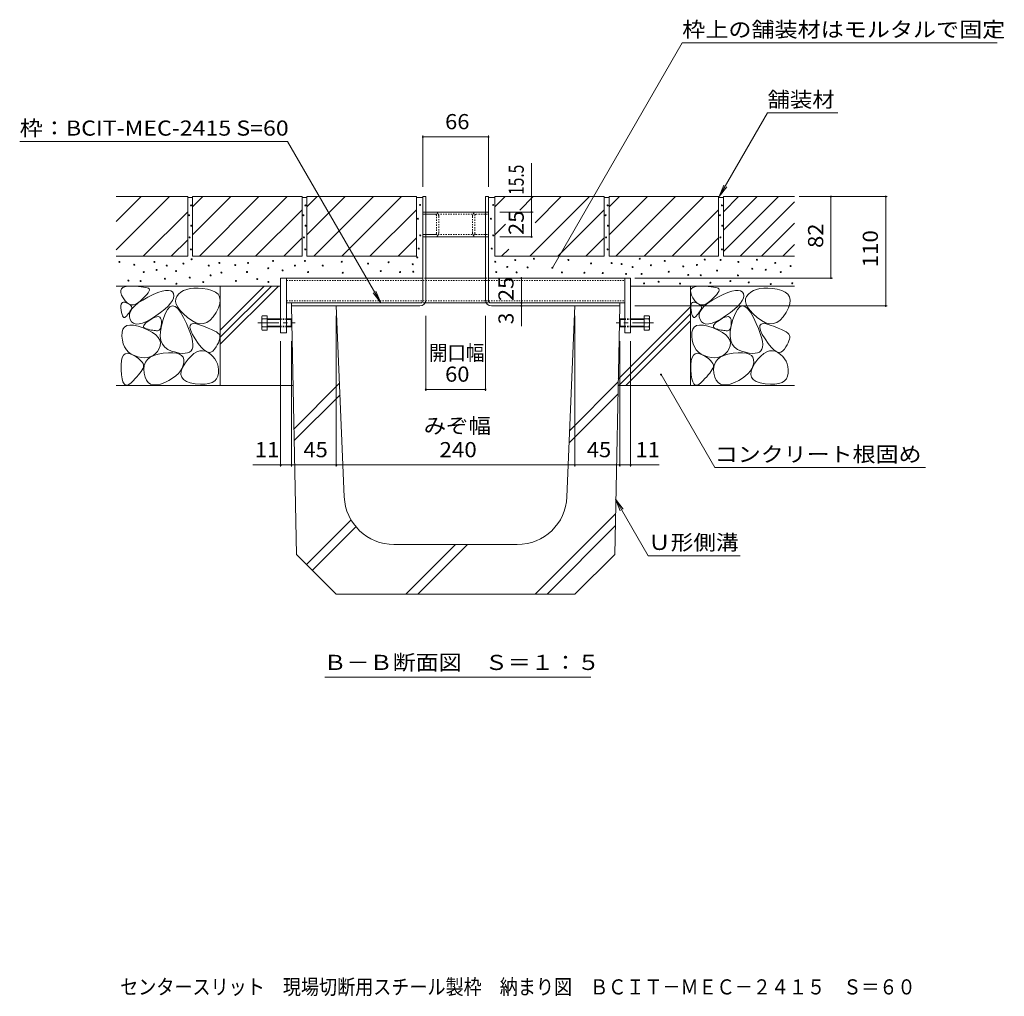
# Model space of a CAD drawing. Units: millimetres. Extents: x -1313 to 1942, y -5001 to 1367.
# Drawn here: x 264 to 1254, y -1319 to -337 of the extents above; entities that cross this region are included whole.
import ezdxf

# ---------------------------------------------------------------- set-up
doc = ezdxf.new("R2010")
doc.units = ezdxf.units.MM
doc.header["$LTSCALE"] = 5
doc.linetypes.add('JWW_CENTER1', pattern=[6.773333, 4.233333, -0.846667, 0.846667, -0.846667])
doc.linetypes.add('JWW_DASHED1', pattern=[0.508, 0.254, -0.254])
for name, color, linetype in [('E-3_寸法', 7, 'Continuous'), ('E-4_文字', 7, 'Continuous'), ('E-5_建具', 7, 'Continuous'), ('E-6_間仕切', 7, 'Continuous'), ('E-8_ハッチ', 7, 'Continuous'), ('E-9_記号', 7, 'Continuous'), ('E-B_衛生陶器', 7, 'Continuous'), ('E-E_見え係り', 7, 'Continuous'), ('E-F_断熱材', 7, 'Continuous'), ('F-4ﾚｲﾔ', 7, 'Continuous')]:
    doc.layers.add(name, color=color, linetype=linetype)
doc.styles.add('ＭＳ ゴシック', font='msgothic.ttc')

msp = doc.modelspace()

# ---------------------------------------------------------------- linework, layer by layer
at = {"layer": 'E-3_寸法', "color": 4, "linetype": 'Continuous', "lineweight": 5}
for p, q in [((672.52, -514.72), (669.52, -514.72)), ((669.52, -619.47), (669.52, -514.72)), ((672.52, -618.72), (672.52, -514.72)), ((732.52, -514.72), (735.52, -514.72)), ((732.52, -618.72), (732.52, -514.72)), ((735.52, -619.47), (735.52, -514.72)), ((667.27, -621.72), (537.52, -621.72)), ((537.52, -624.72), (537.52, -621.72)), ((737.77, -621.72), (867.52, -621.72)), ((867.52, -624.72), (867.52, -621.72)), ((666.52, -624.72), (537.52, -624.72)), ((738.52, -624.72), (867.52, -624.72))]:
    msp.add_line(p, q, dxfattribs=at)
for centre, radius, start, end in [((666.52, -618.72), 6, 270, 0), ((667.27, -619.47), 2.25, 270, 0), ((738.52, -618.72), 6, 180, 270), ((737.77, -619.47), 2.25, 180, 270)]:
    msp.add_arc(centre, radius, start, end, dxfattribs=at)
at = {"layer": 'E-4_文字', "color": 7, "linetype": 'Continuous', "lineweight": 5}
for p, q in [((669.52, -453.22), (669.52, -504.72)), ((669.52, -454.72), (735.52, -454.72)), ((735.52, -453.22), (735.52, -504.72)), ((778.87, -514.72), (778.87, -481.13)), ((778.87, -530.22), (778.87, -514.72)), ((1136.53, -514.72), (1048, -514.72)), ((1080, -514.72), (1080, -596.72)), ((1135.03, -514.72), (1135.03, -624.72)), ((780.37, -530.22), (747.02, -530.22)), ((778.87, -530.22), (778.87, -555.22)), ((747.02, -555.22), (778.87, -555.22)), ((768.61, -596.72), (768.61, -621.72)), ((1081.5, -596.72), (882.77, -596.72)), ((768.61, -621.72), (768.61, -624.72)), ((768.61, -624.72), (768.61, -645.11)), ((1136.53, -624.72), (882.77, -624.72)), ((582.52, -786.22), (582.52, -634.72)), ((672.52, -710.25), (672.52, -634.72)), ((732.52, -710.25), (732.52, -634.72)), ((822.52, -634.72), (822.52, -786.22)), ((526.52, -786.22), (526.52, -660.22)), ((537.52, -786.22), (537.52, -660.22)), ((867.52, -786.22), (867.52, -660.22)), ((878.52, -786.22), (878.52, -660.22)), ((672.52, -708.75), (732.52, -708.75)), ((498.54, -784.72), (526.52, -784.72)), ((526.52, -784.72), (537.52, -784.72)), ((537.52, -784.72), (582.52, -784.72)), ((582.52, -784.72), (822.52, -784.72)), ((822.52, -784.72), (867.52, -784.72)), ((867.52, -784.72), (878.52, -784.72)), ((878.52, -784.72), (907.15, -784.72))]:
    msp.add_line(p, q, dxfattribs=at)
at = {"layer": 'E-4_文字', "color": 7, "linetype": 'Continuous', "lineweight": 5, "const_width": 1}
for points in [[(670.02, -454.72, 0.414214), (669.52, -454.22, 0.414214), (669.02, -454.72, 0.414214), (669.52, -455.22, 0.414214)], [(736.02, -454.72, 0.414214), (735.52, -454.22, 0.414214), (735.02, -454.72, 0.414214), (735.52, -455.22, 0.414214)], [(779.37, -514.72, 0.414214), (778.87, -514.22, 0.414214), (778.37, -514.72, 0.414214), (778.87, -515.22, 0.414214)], [(1080.5, -514.72, 0.414214), (1080, -514.22, 0.414214), (1079.5, -514.72, 0.414214), (1080, -515.22, 0.414214)], [(1135.53, -514.72, 0.414214), (1135.03, -514.22, 0.414214), (1134.53, -514.72, 0.414214), (1135.03, -515.22, 0.414214)], [(779.37, -530.22, 0.414214), (778.87, -529.72, 0.414214), (778.37, -530.22, 0.414214), (778.87, -530.72, 0.414214)], [(779.37, -530.22, 0.414214), (778.87, -529.72, 0.414214), (778.37, -530.22, 0.414214), (778.87, -530.72, 0.414214)], [(779.37, -555.22, 0.414214), (778.87, -554.72, 0.414214), (778.37, -555.22, 0.414214), (778.87, -555.72, 0.414214)], [(769.11, -596.72, 0.414214), (768.61, -596.22, 0.414214), (768.11, -596.72, 0.414214), (768.61, -597.22, 0.414214)], [(1080.5, -596.72, 0.414214), (1080, -596.22, 0.414214), (1079.5, -596.72, 0.414214), (1080, -597.22, 0.414214)], [(769.11, -621.72, 0.414214), (768.61, -621.22, 0.414214), (768.11, -621.72, 0.414214), (768.61, -622.22, 0.414214)], [(769.11, -624.72, 0.414214), (768.61, -624.22, 0.414214), (768.11, -624.72, 0.414214), (768.61, -625.22, 0.414214)], [(1135.53, -624.72, 0.414214), (1135.03, -624.22, 0.414214), (1134.53, -624.72, 0.414214), (1135.03, -625.22, 0.414214)], [(673.02, -708.75, 0.414214), (672.52, -708.25, 0.414214), (672.02, -708.75, 0.414214), (672.52, -709.25, 0.414214)], [(733.02, -708.75, 0.414214), (732.52, -708.25, 0.414214), (732.02, -708.75, 0.414214), (732.52, -709.25, 0.414214)], [(527.02, -784.72, 0.414214), (526.52, -784.22, 0.414214), (526.02, -784.72, 0.414214), (526.52, -785.22, 0.414214)], [(538.02, -784.72, 0.414214), (537.52, -784.22, 0.414214), (537.02, -784.72, 0.414214), (537.52, -785.22, 0.414214)], [(583.02, -784.72, 0.414214), (582.52, -784.22, 0.414214), (582.02, -784.72, 0.414214), (582.52, -785.22, 0.414214)], [(823.02, -784.72, 0.414214), (822.52, -784.22, 0.414214), (822.02, -784.72, 0.414214), (822.52, -785.22, 0.414214)], [(868.02, -784.72, 0.414214), (867.52, -784.22, 0.414214), (867.02, -784.72, 0.414214), (867.52, -785.22, 0.414214)], [(879.02, -784.72, 0.414214), (878.52, -784.22, 0.414214), (878.02, -784.72, 0.414214), (878.52, -785.22, 0.414214)]]:
    msp.add_lwpolyline(points, format="xyb", close=True, dxfattribs=at)
at = {"layer": 'E-5_建具', "color": 7, "linetype": 'Continuous', "lineweight": 5}
for p, q in [((799.79, -586.34), (930.45, -360.02)), ((930.45, -360.02), (1247.02, -360.02)), ((967.57, -514.72), (1016.18, -430.53)), ((1016.18, -430.53), (1086.84, -430.53)), ((264.06, -459.2), (533.46, -459.2)), ((627.17, -621.52), (533.46, -459.2)), ((967.57, -514.72), (972.35, -503.17)), ((967.57, -514.72), (975.18, -504.8)), ((627.17, -621.52), (619.56, -611.6)), ((627.17, -621.52), (622.39, -609.97)), ((909.07, -693.71), (963.15, -787.38)), ((963.15, -787.38), (1174.94, -787.38)), ((863.34, -819.21), (896.14, -876.02)), ((863.34, -819.21), (868.12, -830.76)), ((863.34, -819.21), (870.95, -829.13)), ((896.14, -876.02), (988.59, -876.02)), ((571.06, -998.18), (838.49, -998.18))]:
    msp.add_line(p, q, dxfattribs=at)
at = {"layer": 'E-5_建具', "color": 7, "linetype": 'Continuous', "lineweight": 5, "const_width": 1}
for points in [[(800.29, -586.34, 0.414214), (799.79, -585.84, 0.414214), (799.29, -586.34, 0.414214), (799.79, -586.84, 0.414214)], [(909.57, -693.71, 0.414214), (909.07, -693.21, 0.414214), (908.57, -693.71, 0.414214), (909.07, -694.21, 0.414214)]]:
    msp.add_lwpolyline(points, format="xyb", close=True, dxfattribs=at)
at = {"layer": 'E-6_間仕切', "color": 7, "linetype": 'JWW_DASHED1', "lineweight": 5}
for p, q in [((669.52, -532.52), (669.52, -530.22)), ((669.52, -532.52), (669.52, -530.22)), ((669.52, -530.22), (681.52, -530.22)), ((672.52, -530.22), (669.52, -530.22)), ((672.52, -532.52), (669.52, -532.52)), ((669.52, -532.52), (735.52, -532.52)), ((682.02, -532.52), (672.52, -532.52)), ((683.22, -551.72), (683.22, -533.72)), ((685.52, -551.22), (685.52, -534.22)), ((719.52, -551.22), (719.52, -534.22)), ((721.82, -551.72), (721.82, -533.72)), ((723.02, -532.52), (732.52, -532.52)), ((723.52, -530.22), (732.52, -530.22)), ((735.52, -530.22), (732.52, -530.22)), ((732.52, -530.22), (735.51, -530.22)), ((732.52, -532.52), (735.52, -532.52)), ((735.52, -532.52), (735.52, -530.22)), ((735.52, -532.52), (735.52, -530.22)), ((669.52, -552.92), (669.52, -555.22)), ((669.52, -552.92), (669.52, -555.22)), ((672.52, -552.92), (669.52, -552.92)), ((669.52, -552.92), (735.52, -552.92)), ((682.02, -552.92), (672.52, -552.92)), ((723.02, -552.92), (732.52, -552.92)), ((732.52, -552.92), (735.52, -552.92)), ((735.52, -552.92), (735.52, -555.22)), ((735.52, -552.92), (735.52, -555.22)), ((669.52, -555.22), (672.52, -555.22)), ((672.52, -555.22), (669.52, -555.22)), ((681.52, -555.22), (672.52, -555.22)), ((723.52, -555.22), (732.52, -555.22)), ((735.52, -555.22), (732.52, -555.22)), ((732.52, -555.22), (735.52, -555.22))]:
    msp.add_line(p, q, dxfattribs=at)
at = {"layer": 'E-6_間仕切', "color": 7, "linetype": 'Continuous', "lineweight": 5}
for p, q in [((672.52, -530.22), (732.52, -530.22)), ((672.52, -555.22), (732.52, -555.22))]:
    msp.add_line(p, q, dxfattribs=at)
at = {"layer": 'E-6_間仕切', "color": 7, "linetype": 'JWW_DASHED1', "lineweight": 5}
for centre, radius, start, end in [((681.52, -534.22), 4, 0, 90), ((682.02, -533.72), 1.2, 0, 90), ((723.52, -534.22), 4, 90, 180), ((723.02, -533.72), 1.2, 90, 180), ((681.52, -551.22), 4, 270, 0), ((682.02, -551.72), 1.2, 270, 0), ((723.52, -551.22), 4, 180, 270), ((723.02, -551.72), 1.2, 180, 270)]:
    msp.add_arc(centre, radius, start, end, dxfattribs=at)
at = {"layer": 'E-8_ハッチ', "color": 7, "linetype": 'Continuous', "lineweight": 5}
for p, q in [((526.52, -596.72), (526.52, -651.72)), ((532.52, -596.72), (526.52, -596.72)), ((532.52, -651.72), (532.52, -596.72)), ((872.52, -596.72), (878.52, -596.72)), ((872.52, -596.72), (872.52, -651.72)), ((878.52, -651.72), (878.52, -596.72)), ((526.52, -651.72), (532.52, -651.72)), ((872.52, -651.72), (878.52, -651.72))]:
    msp.add_line(p, q, dxfattribs=at)
at = {"layer": 'E-8_ハッチ', "color": 211, "linetype": 'Continuous', "lineweight": 5}
msp.add_line((532.52, -596.72), (532.52, -621.72), dxfattribs=at)
at = {"layer": 'E-9_記号', "color": 2, "linetype": 'JWW_CENTER1', "lineweight": 5}
for p, q in [((503.66, -641.72), (541.15, -641.72)), ((901.4, -641.72), (864.09, -641.72))]:
    msp.add_line(p, q, dxfattribs=at)
at = {"layer": 'E-9_記号', "color": 2, "linetype": 'Continuous', "lineweight": 5}
for p, q in [((507.5, -647.58), (507.5, -636.38)), ((508.1, -634.52), (512.8, -634.52)), ((508.1, -637.72), (526.52, -637.72)), ((512.8, -634.52), (512.8, -648.92)), ((512.8, -638.42), (526.52, -638.42)), ((532.52, -637.72), (537.1, -637.72)), ((532.52, -638.42), (537.8, -638.42)), ((537.1, -637.72), (537.8, -638.42)), ((537.1, -637.72), (537.1, -645.72)), ((537.8, -638.42), (537.8, -645.02)), ((867.95, -637.72), (867.25, -638.42)), ((867.25, -638.42), (867.25, -645.02)), ((872.52, -638.42), (867.25, -638.42)), ((867.95, -637.72), (867.95, -645.72)), ((872.52, -637.72), (867.95, -637.72)), ((896.95, -637.72), (878.52, -637.72)), ((892.25, -638.42), (878.52, -638.42)), ((892.25, -634.52), (892.25, -648.92)), ((896.95, -634.52), (892.25, -634.52)), ((897.55, -647.58), (897.55, -636.38)), ((526.52, -645.72), (508.1, -645.72)), ((512.8, -648.92), (508.1, -648.92)), ((526.52, -645.02), (512.8, -645.02)), ((537.8, -645.02), (532.52, -645.02)), ((537.1, -645.72), (532.52, -645.72)), ((537.8, -645.02), (537.1, -645.72)), ((867.25, -645.02), (867.95, -645.72)), ((867.25, -645.02), (872.52, -645.02)), ((867.95, -645.72), (872.52, -645.72)), ((878.52, -645.02), (892.25, -645.02)), ((878.52, -645.72), (896.95, -645.72)), ((892.25, -648.92), (896.95, -648.92))]:
    msp.add_line(p, q, dxfattribs=at)
at = {"layer": 'E-9_記号', "color": 2, "linetype": 'JWW_DASHED1', "lineweight": 5}
for p, q in [((532.52, -637.72), (526.52, -637.72)), ((532.52, -638.42), (526.52, -638.42)), ((872.52, -637.72), (878.52, -637.72)), ((872.52, -638.42), (878.52, -638.42)), ((532.52, -645.02), (526.52, -645.02)), ((532.52, -645.72), (526.52, -645.72)), ((872.52, -645.02), (878.52, -645.02)), ((872.52, -645.72), (878.52, -645.72))]:
    msp.add_line(p, q, dxfattribs=at)
at = {"layer": 'E-9_記号', "color": 2, "linetype": 'Continuous', "lineweight": 5}
for centre, radius, start, end in [((509.87, -636.12), 2.39, 137.9749, 222.0251), ((520.91, -641.72), 13.42, 162.65606, 197.34394), ((895.17, -636.12), 2.39, 317.9749, 42.0251), ((884.14, -641.72), 13.42, 342.65606, 17.34394), ((509.87, -647.32), 2.39, 137.9749, 222.0251), ((895.17, -647.32), 2.39, 317.9749, 42.0251)]:
    msp.add_arc(centre, radius, start, end, dxfattribs=at)
at = {"layer": 'E-B_衛生陶器', "color": 211, "linetype": 'Continuous', "lineweight": 5}
for p, q in [((532.52, -596.72), (669.52, -596.72)), ((672.52, -596.72), (732.52, -596.72)), ((735.52, -596.72), (872.52, -596.72)), ((872.52, -596.72), (872.52, -621.72)), ((667.27, -621.72), (532.52, -621.72)), ((671.72, -621.72), (733.33, -621.72)), ((737.77, -621.72), (872.52, -621.72))]:
    msp.add_line(p, q, dxfattribs=at)
at = {"layer": 'E-B_衛生陶器', "color": 211, "linetype": 'JWW_DASHED1', "lineweight": 5}
for p, q in [((532.52, -599.02), (872.52, -599.02)), ((672.52, -596.72), (669.52, -596.72)), ((732.52, -596.72), (735.52, -596.72)), ((532.52, -619.42), (872.52, -619.42)), ((667.27, -621.72), (671.72, -621.72)), ((737.77, -621.72), (733.33, -621.72))]:
    msp.add_line(p, q, dxfattribs=at)
at = {"layer": 'E-E_見え係り', "color": 2, "linetype": 'Continuous', "lineweight": 5}
for p, q in [((361.22, -539.8), (386.31, -514.72)), ((433.02, -514.72), (361.22, -514.72)), ((361.22, -568.09), (414.59, -514.72)), ((433.02, -514.72), (433.02, -574.72)), ((438.02, -514.72), (438.02, -574.72)), ((438.02, -553.15), (476.45, -514.72)), ((438.02, -524.87), (448.17, -514.72)), ((548.02, -514.72), (438.02, -514.72)), ((444.74, -574.72), (504.74, -514.72)), ((473.02, -574.72), (533.02, -514.72)), ((548.02, -514.72), (548.02, -574.72)), ((553.02, -514.72), (553.02, -574.72)), ((553.02, -553.15), (591.45, -514.72)), ((553.02, -524.87), (563.17, -514.72)), ((663.02, -514.72), (553.02, -514.72)), ((559.74, -574.72), (619.74, -514.72)), ((588.02, -574.72), (648.02, -514.72)), ((663.02, -514.72), (663.02, -574.72)), ((742.02, -524.87), (752.17, -514.72)), ((742.02, -514.72), (742.02, -574.72)), ((852.02, -514.72), (742.02, -514.72)), ((766.96, -528.21), (780.45, -514.72)), ((777.02, -574.72), (837.02, -514.72)), ((782.5, -540.96), (808.74, -514.72)), ((852.02, -514.72), (852.02, -574.72)), ((967.02, -514.72), (857.02, -514.72)), ((857.02, -524.87), (867.17, -514.72)), ((857.02, -553.15), (895.45, -514.72)), ((857.02, -514.72), (857.02, -574.72)), ((863.74, -574.72), (923.74, -514.72)), ((892.02, -574.72), (952.02, -514.72)), ((967.02, -514.72), (967.02, -574.72)), ((972.02, -514.72), (972.02, -574.72)), ((1043.32, -514.72), (972.02, -514.72)), ((972.02, -529.87), (987.17, -514.72)), ((972.02, -548.44), (1005.75, -514.72)), ((972.02, -569.87), (1027.17, -514.72)), ((433.02, -515.72), (438.02, -515.72)), ((548.02, -515.72), (553.02, -515.72)), ((663.02, -515.72), (669.52, -515.72)), ((735.52, -515.72), (742.02, -515.72)), ((852.02, -515.72), (857.02, -515.72)), ((967.02, -515.72), (972.02, -515.72)), ((988.59, -574.72), (1043.32, -519.99)), ((388.17, -574.72), (433.02, -529.87)), ((501.31, -574.72), (548.02, -528)), ((616.31, -574.72), (663.02, -528)), ((805.31, -574.72), (852.02, -528)), ((920.31, -574.72), (967.02, -528)), ((742.02, -553.15), (752.76, -542.41)), ((1010.01, -574.72), (1043.32, -541.41)), ((416.45, -574.72), (433.02, -558.15)), ((529.59, -574.72), (548.02, -556.29)), ((644.59, -574.72), (663.02, -556.29)), ((833.59, -574.72), (852.02, -556.29)), ((948.59, -574.72), (967.02, -556.29)), ((1031.43, -574.72), (1043.32, -562.83)), ((748.74, -574.72), (755.88, -567.58)), ((433.02, -574.72), (361.22, -574.72)), ((548.02, -574.72), (438.02, -574.72)), ((663.02, -574.72), (553.02, -574.72)), ((852.02, -574.72), (742.02, -574.72)), ((967.02, -574.72), (857.02, -574.72)), ((1043.32, -574.72), (972.02, -574.72)), ((361.22, -604.72), (526.52, -604.72)), ((365.77, -609.22), (366.43, -607.53)), ((365.83, -611.3), (365.77, -609.22)), ((366.62, -613.78), (365.83, -611.3)), ((366.43, -607.53), (367.83, -606.25)), ((368.13, -616.66), (366.62, -613.78)), ((367.83, -606.25), (369.95, -605.36)), ((369.95, -605.36), (372.81, -604.87)), ((372.81, -604.87), (376.39, -604.78)), ((376.39, -604.78), (380.12, -604.92)), ((380.12, -604.92), (383.42, -605.11)), ((383.42, -605.11), (386.3, -605.35)), ((386.3, -605.35), (388.74, -605.66)), ((388.74, -605.66), (390.76, -606.01)), ((391.99, -613.09), (390.38, -614.92)), ((390.76, -606.01), (392.35, -606.43)), ((393.22, -611.49), (391.99, -613.09)), ((392.35, -606.43), (393.51, -606.89)), ((393, -615.89), (398.37, -613.28)), ((394.06, -610.12), (393.22, -611.49)), ((393.51, -606.89), (394.25, -607.42)), ((394.51, -608.98), (394.06, -610.12)), ((394.25, -607.42), (394.57, -608.08)), ((394.57, -608.08), (394.51, -608.98)), ((398.37, -613.28), (403.12, -611.29)), ((403.12, -611.29), (407.27, -609.92)), ((407.27, -609.92), (410.8, -609.17)), ((410.8, -609.17), (413.71, -609.03)), ((413.71, -609.03), (416.01, -609.51)), ((416.01, -609.51), (417.7, -610.62)), ((417.7, -610.62), (418.78, -612.33)), ((418.78, -612.33), (419.17, -614.46)), ((423.82, -612.86), (422.01, -615.12)), ((426.21, -610.89), (423.82, -612.86)), ((428.96, -609.31), (426.21, -610.89)), ((432.06, -608.12), (428.96, -609.31)), ((435.52, -607.31), (432.06, -608.12)), ((439.32, -606.88), (435.52, -607.31)), ((443.48, -606.84), (439.32, -606.88)), ((447.99, -607.19), (443.48, -606.84)), ((452.86, -607.92), (447.99, -607.19)), ((457.4, -609.09), (452.86, -607.92)), ((460.97, -610.77), (457.4, -609.09)), ((463.55, -612.95), (460.97, -610.77)), ((465.16, -615.63), (463.55, -612.95)), ((465.72, -663.24), (524.25, -604.72)), ((465.72, -656.17), (517.18, -604.72)), ((465.72, -649.1), (510.1, -604.72)), ((465.72, -604.72), (465.72, -704.72)), ((878.52, -604.72), (1043.32, -604.72)), ((938.82, -604.72), (938.82, -704.72)), ((938.87, -609.22), (939.53, -607.53)), ((938.93, -611.3), (938.87, -609.22)), ((939.72, -613.78), (938.93, -611.3)), ((939.53, -607.53), (940.93, -606.25)), ((941.23, -616.66), (939.72, -613.78)), ((940.93, -606.25), (943.05, -605.36)), ((943.05, -605.36), (945.91, -604.87)), ((945.91, -604.87), (949.49, -604.78)), ((949.49, -604.78), (953.22, -604.92)), ((953.22, -604.92), (956.52, -605.11)), ((956.52, -605.11), (959.4, -605.35)), ((959.4, -605.35), (961.84, -605.66)), ((961.84, -605.66), (963.86, -606.01)), ((965.09, -613.09), (963.48, -614.92)), ((963.86, -606.01), (965.45, -606.43)), ((966.32, -611.49), (965.09, -613.09)), ((965.45, -606.43), (966.61, -606.89)), ((966.1, -615.89), (971.47, -613.28)), ((967.16, -610.12), (966.32, -611.49)), ((966.61, -606.89), (967.35, -607.42)), ((967.61, -608.98), (967.16, -610.12)), ((967.35, -607.42), (967.67, -608.08)), ((967.67, -608.08), (967.61, -608.98)), ((971.47, -613.28), (976.22, -611.29)), ((976.22, -611.29), (980.37, -609.92)), ((980.37, -609.92), (983.9, -609.17)), ((983.9, -609.17), (986.81, -609.03)), ((986.81, -609.03), (989.11, -609.51)), ((989.11, -609.51), (990.8, -610.62)), ((990.8, -610.62), (991.88, -612.33)), ((991.88, -612.33), (992.27, -614.46)), ((996.92, -612.86), (995.11, -615.12)), ((999.31, -610.89), (996.92, -612.86)), ((1002.06, -609.31), (999.31, -610.89)), ((1005.16, -608.12), (1002.06, -609.31)), ((1008.62, -607.31), (1005.16, -608.12)), ((1012.42, -606.88), (1008.62, -607.31)), ((1016.58, -606.84), (1012.42, -606.88)), ((1021.09, -607.19), (1016.58, -606.84)), ((1025.96, -607.92), (1021.09, -607.19)), ((1030.5, -609.09), (1025.96, -607.92)), ((1034.07, -610.77), (1030.5, -609.09)), ((1036.65, -612.95), (1034.07, -610.77)), ((1038.26, -615.63), (1036.65, -612.95)), ((365.92, -624.55), (366.19, -622.98)), ((366.19, -622.98), (366.71, -621.83)), ((366.71, -621.83), (367.48, -621.1)), ((367.48, -621.1), (368.51, -620.79)), ((370.06, -619.4), (368.13, -616.66)), ((368.51, -620.79), (369.78, -620.9)), ((369.78, -620.9), (371.3, -621.43)), ((372.07, -621.44), (370.06, -619.4)), ((371.3, -621.43), (372.82, -622.17)), ((374.17, -622.8), (372.07, -621.44)), ((372.82, -622.17), (374.1, -622.91)), ((374.1, -622.91), (375.14, -623.65)), ((376.36, -623.48), (374.17, -622.8)), ((375.14, -623.65), (375.93, -624.38)), ((378.64, -623.46), (376.36, -623.48)), ((381, -622.76), (378.64, -623.46)), ((379.85, -624.51), (383.37, -621.66)), ((383.45, -621.37), (381, -622.76)), ((383.37, -621.66), (387.75, -618.79)), ((385.99, -619.3), (383.45, -621.37)), ((388.38, -616.99), (385.99, -619.3)), ((387.75, -618.79), (393, -615.89)), ((390.38, -614.92), (388.38, -616.99)), ((415.86, -622.01), (413.26, -624.91)), ((417.71, -619.3), (415.86, -622.01)), ((418.81, -616.78), (417.71, -619.3)), ((419.17, -614.46), (418.81, -616.78)), ((421.04, -617.57), (420.9, -620.21)), ((420.9, -620.21), (421.6, -623.05)), ((422.01, -615.12), (421.04, -617.57)), ((421.6, -623.05), (423.12, -626.08)), ((464.06, -626.7), (465.41, -622.51)), ((465.77, -618.82), (465.16, -615.63)), ((465.41, -622.51), (465.77, -618.82)), ((939.02, -624.55), (939.29, -622.98)), ((939.29, -622.98), (939.81, -621.83)), ((939.81, -621.83), (940.58, -621.1)), ((940.58, -621.1), (941.61, -620.79)), ((943.16, -619.4), (941.23, -616.66)), ((941.61, -620.79), (942.88, -620.9)), ((942.88, -620.9), (944.4, -621.43)), ((945.17, -621.44), (943.16, -619.4)), ((944.4, -621.43), (945.92, -622.17)), ((947.27, -622.8), (945.17, -621.44)), ((945.92, -622.17), (947.2, -622.91)), ((947.2, -622.91), (948.24, -623.65)), ((949.46, -623.48), (947.27, -622.8)), ((948.24, -623.65), (949.03, -624.38)), ((951.74, -623.46), (949.46, -623.48)), ((954.1, -622.76), (951.74, -623.46)), ((952.95, -624.51), (956.47, -621.66)), ((956.55, -621.37), (954.1, -622.76)), ((956.47, -621.66), (960.85, -618.79)), ((959.09, -619.3), (956.55, -621.37)), ((961.48, -616.99), (959.09, -619.3)), ((960.85, -618.79), (966.1, -615.89)), ((963.48, -614.92), (961.48, -616.99)), ((988.96, -622.01), (986.36, -624.91)), ((990.81, -619.3), (988.96, -622.01)), ((991.91, -616.78), (990.81, -619.3)), ((992.27, -614.46), (991.91, -616.78)), ((994.14, -617.57), (994, -620.21)), ((994, -620.21), (994.7, -623.05)), ((995.11, -615.12), (994.14, -617.57)), ((994.7, -623.05), (996.22, -626.08)), ((1037.16, -626.7), (1038.51, -622.51)), ((1038.87, -618.82), (1038.26, -615.63)), ((1038.51, -622.51), (1038.87, -618.82)), ((365.91, -626.54), (365.92, -624.55)), ((366.14, -628.95), (365.91, -626.54)), ((366.53, -631.34), (366.14, -628.95)), ((367.01, -633.25), (366.53, -631.34)), ((367.56, -634.7), (367.01, -633.25)), ((372.41, -633.74), (371.47, -634.85)), ((373.26, -632.67), (372.41, -633.74)), ((374.03, -631.65), (373.26, -632.67)), ((374.71, -630.68), (374.03, -631.65)), ((374.4, -635.64), (374.47, -632.9)), ((374.47, -632.9), (375.4, -630.13)), ((375.32, -629.77), (374.71, -630.68)), ((375.84, -628.91), (375.32, -629.77)), ((375.4, -630.13), (377.2, -627.33)), ((376.28, -628.09), (375.84, -628.91)), ((375.93, -624.38), (376.47, -625.12)), ((376.63, -627.33), (376.28, -628.09)), ((376.47, -625.12), (376.77, -625.86)), ((376.82, -626.6), (376.63, -627.33)), ((376.77, -625.86), (376.82, -626.6)), ((377.2, -627.33), (379.85, -624.51)), ((405.81, -631.31), (400.97, -634.8)), ((409.91, -628.01), (405.81, -631.31)), ((410.47, -632.58), (408.27, -638.38)), ((413.26, -624.91), (409.91, -628.01)), ((412.78, -628.36), (410.47, -632.58)), ((415.2, -625.73), (412.78, -628.36)), ((417.73, -624.69), (415.2, -625.73)), ((420.36, -625.24), (417.73, -624.69)), ((423.1, -627.37), (420.36, -625.24)), ((425.95, -631.1), (423.1, -627.37)), ((423.12, -626.08), (425.48, -629.31)), ((425.48, -629.31), (428.67, -632.72)), ((428.91, -636.41), (425.95, -631.1)), ((428.67, -632.72), (432.7, -636.33)), ((458.81, -635.79), (461.74, -631.39)), ((461.74, -631.39), (464.06, -626.7)), ((866.05, -698.37), (938.82, -625.6)), ((866.77, -704.72), (938.82, -632.67)), ((939.01, -626.54), (939.02, -624.55)), ((939.24, -628.95), (939.01, -626.54)), ((939.63, -631.34), (939.24, -628.95)), ((940.11, -633.25), (939.63, -631.34)), ((940.66, -634.7), (940.11, -633.25)), ((945.51, -633.74), (944.57, -634.85)), ((946.36, -632.67), (945.51, -633.74)), ((947.13, -631.65), (946.36, -632.67)), ((947.81, -630.68), (947.13, -631.65)), ((947.5, -635.64), (947.57, -632.9)), ((947.57, -632.9), (948.5, -630.13)), ((948.42, -629.77), (947.81, -630.68)), ((948.94, -628.91), (948.42, -629.77)), ((948.5, -630.13), (950.3, -627.33)), ((949.38, -628.09), (948.94, -628.91)), ((949.03, -624.38), (949.57, -625.12)), ((949.73, -627.33), (949.38, -628.09)), ((949.57, -625.12), (949.87, -625.86)), ((949.92, -626.6), (949.73, -627.33)), ((949.87, -625.86), (949.92, -626.6)), ((950.3, -627.33), (952.95, -624.51)), ((978.91, -631.31), (974.07, -634.8)), ((983.01, -628.01), (978.91, -631.31)), ((983.57, -632.58), (981.37, -638.38)), ((986.36, -624.91), (983.01, -628.01)), ((985.88, -628.36), (983.57, -632.58)), ((988.3, -625.73), (985.88, -628.36)), ((990.83, -624.69), (988.3, -625.73)), ((993.46, -625.24), (990.83, -624.69)), ((996.2, -627.37), (993.46, -625.24)), ((999.05, -631.1), (996.2, -627.37)), ((996.22, -626.08), (998.58, -629.31)), ((998.58, -629.31), (1001.77, -632.72)), ((1002.01, -636.41), (999.05, -631.1)), ((1001.77, -632.72), (1005.8, -636.33)), ((1031.91, -635.79), (1034.84, -631.39)), ((1034.84, -631.39), (1037.16, -626.7)), ((368.19, -635.67), (367.56, -634.7)), ((368.89, -636.17), (368.19, -635.67)), ((369.67, -636.2), (368.89, -636.17)), ((370.53, -635.76), (369.67, -636.2)), ((371.47, -634.85), (370.53, -635.76)), ((375.19, -638.35), (374.4, -635.64)), ((376.67, -640.66), (375.19, -638.35)), ((378.64, -642.18), (376.67, -640.66)), ((381.11, -642.91), (378.64, -642.18)), ((384.08, -642.86), (381.11, -642.91)), ((387.56, -642.03), (384.08, -642.86)), ((391.53, -640.4), (387.56, -642.03)), ((388.79, -644.46), (389.56, -643.23)), ((389.56, -643.23), (390.91, -641.85)), ((390.91, -641.85), (392.83, -640.3)), ((396, -637.99), (391.53, -640.4)), ((392.83, -640.3), (395.32, -638.59)), ((395.32, -638.59), (397.93, -637.06)), ((400.97, -634.8), (396, -637.99)), ((397.93, -637.06), (400.19, -636.03)), ((400.19, -636.03), (402.11, -635.5)), ((402.11, -635.5), (403.69, -635.48)), ((403.69, -635.48), (404.93, -635.97)), ((404.93, -635.97), (405.82, -636.96)), ((405.82, -636.96), (406.37, -638.46)), ((406.37, -638.46), (406.57, -640.46)), ((406.54, -642.58), (406.38, -644.42)), ((408.27, -638.38), (406.53, -644.65)), ((406.57, -640.46), (406.54, -642.58)), ((431.68, -642.25), (428.91, -636.41)), ((433.97, -647.56), (431.68, -642.25)), ((432.7, -636.33), (437.03, -639.5)), ((435.45, -644.38), (436.59, -643.05)), ((436.59, -643.05), (438.69, -642.53)), ((437.03, -639.5), (441.17, -641.59)), ((438.69, -642.53), (441.75, -642.84)), ((441.17, -641.59), (445.1, -642.59)), ((441.75, -642.84), (445.79, -643.97)), ((445.1, -642.59), (448.84, -642.51)), ((448.84, -642.51), (452.36, -641.36)), ((452.36, -641.36), (455.69, -639.12)), ((455.69, -639.12), (458.81, -635.79)), ((873.85, -704.72), (938.82, -639.74)), ((941.29, -635.67), (940.66, -634.7)), ((941.99, -636.17), (941.29, -635.67)), ((942.77, -636.2), (941.99, -636.17)), ((943.63, -635.76), (942.77, -636.2)), ((944.57, -634.85), (943.63, -635.76)), ((948.29, -638.35), (947.5, -635.64)), ((949.77, -640.66), (948.29, -638.35)), ((951.74, -642.18), (949.77, -640.66)), ((954.21, -642.91), (951.74, -642.18)), ((957.18, -642.86), (954.21, -642.91)), ((960.66, -642.03), (957.18, -642.86)), ((964.63, -640.4), (960.66, -642.03)), ((961.89, -644.46), (962.66, -643.23)), ((962.66, -643.23), (964.01, -641.85)), ((964.01, -641.85), (965.93, -640.3)), ((969.1, -637.99), (964.63, -640.4)), ((965.93, -640.3), (968.42, -638.59)), ((968.42, -638.59), (971.03, -637.06)), ((974.07, -634.8), (969.1, -637.99)), ((971.03, -637.06), (973.29, -636.03)), ((973.29, -636.03), (975.21, -635.5)), ((975.21, -635.5), (976.79, -635.48)), ((976.79, -635.48), (978.03, -635.97)), ((978.03, -635.97), (978.92, -636.96)), ((978.92, -636.96), (979.47, -638.46)), ((979.47, -638.46), (979.67, -640.46)), ((979.64, -642.58), (979.48, -644.42)), ((981.37, -638.38), (979.63, -644.65)), ((979.67, -640.46), (979.64, -642.58)), ((1004.78, -642.25), (1002.01, -636.41)), ((1007.07, -647.56), (1004.78, -642.25)), ((1005.8, -636.33), (1010.13, -639.5)), ((1008.55, -644.38), (1009.69, -643.05)), ((1009.69, -643.05), (1011.79, -642.53)), ((1010.13, -639.5), (1014.27, -641.59)), ((1011.79, -642.53), (1014.85, -642.84)), ((1014.27, -641.59), (1018.2, -642.59)), ((1014.85, -642.84), (1018.89, -643.97)), ((1018.2, -642.59), (1021.94, -642.51)), ((1021.94, -642.51), (1025.46, -641.36)), ((1025.46, -641.36), (1028.79, -639.12)), ((1028.79, -639.12), (1031.91, -635.79)), ((366.89, -655.05), (367.02, -651.22)), ((367.02, -651.22), (367.88, -648.19)), ((367.88, -648.19), (369.47, -645.96)), ((369.47, -645.96), (371.78, -644.53)), ((371.78, -644.53), (374.82, -643.91)), ((374.82, -643.91), (378.59, -644.08)), ((378.59, -644.08), (383.08, -645.06)), ((383.08, -645.06), (388.3, -646.85)), ((388.3, -646.85), (393.43, -649.08)), ((388.6, -645.52), (388.79, -644.46)), ((388.97, -646.43), (388.6, -645.52)), ((389.92, -647.17), (388.97, -646.43)), ((391.45, -647.75), (389.92, -647.17)), ((393.21, -648.22), (391.45, -647.75)), ((394.87, -648.62), (393.21, -648.22)), ((393.43, -649.08), (397.67, -651.42)), ((396.43, -648.95), (394.87, -648.62)), ((397.89, -649.22), (396.43, -648.95)), ((397.67, -651.42), (401.02, -653.86)), ((399.24, -649.42), (397.89, -649.22)), ((400.5, -649.56), (399.24, -649.42)), ((401.65, -649.62), (400.5, -649.56)), ((402.7, -649.62), (401.65, -649.62)), ((403.63, -649.45), (402.7, -649.62)), ((404.44, -649), (403.63, -649.45)), ((405.12, -648.27), (404.44, -649)), ((405.67, -647.27), (405.12, -648.27)), ((405.59, -650.27), (405.45, -655.23)), ((406.53, -644.65), (405.59, -650.27)), ((406.09, -645.98), (405.67, -647.27)), ((406.38, -644.42), (406.09, -645.98)), ((435.77, -652.33), (433.97, -647.56)), ((435.29, -646.53), (435.45, -644.38)), ((436.09, -649.5), (435.29, -646.53)), ((437.08, -656.57), (435.77, -652.33)), ((437.85, -653.3), (436.09, -649.5)), ((440.58, -657.91), (437.85, -653.3)), ((445.79, -643.97), (450.04, -645.48)), ((450.04, -645.48), (453.78, -646.92)), ((453.78, -646.92), (456.99, -648.31)), ((456.99, -648.31), (459.69, -649.64)), ((459.69, -649.64), (461.86, -650.9)), ((461.86, -650.9), (463.51, -652.11)), ((463.51, -652.11), (464.64, -653.26)), ((464.64, -653.26), (465.25, -654.35)), ((939.99, -655.05), (940.12, -651.22)), ((940.12, -651.22), (940.98, -648.19)), ((940.98, -648.19), (942.57, -645.96)), ((942.57, -645.96), (944.88, -644.53)), ((944.88, -644.53), (947.92, -643.91)), ((947.92, -643.91), (951.69, -644.08)), ((951.69, -644.08), (956.18, -645.06)), ((956.18, -645.06), (961.4, -646.85)), ((961.4, -646.85), (966.53, -649.08)), ((961.7, -645.52), (961.89, -644.46)), ((962.07, -646.43), (961.7, -645.52)), ((963.02, -647.17), (962.07, -646.43)), ((964.55, -647.75), (963.02, -647.17)), ((966.31, -648.22), (964.55, -647.75)), ((967.97, -648.62), (966.31, -648.22)), ((966.53, -649.08), (970.77, -651.42)), ((969.53, -648.95), (967.97, -648.62)), ((970.99, -649.22), (969.53, -648.95)), ((970.77, -651.42), (974.12, -653.86)), ((972.34, -649.42), (970.99, -649.22)), ((973.6, -649.56), (972.34, -649.42)), ((974.75, -649.62), (973.6, -649.56)), ((975.8, -649.62), (974.75, -649.62)), ((976.73, -649.45), (975.8, -649.62)), ((977.54, -649), (976.73, -649.45)), ((978.22, -648.27), (977.54, -649)), ((978.77, -647.27), (978.22, -648.27)), ((978.69, -650.27), (978.55, -655.23)), ((979.63, -644.65), (978.69, -650.27)), ((979.19, -645.98), (978.77, -647.27)), ((979.48, -644.42), (979.19, -645.98)), ((1008.87, -652.33), (1007.07, -647.56)), ((1008.39, -646.53), (1008.55, -644.38)), ((1009.19, -649.5), (1008.39, -646.53)), ((1010.18, -656.57), (1008.87, -652.33)), ((1010.95, -653.3), (1009.19, -649.5)), ((1013.68, -657.91), (1010.95, -653.3)), ((1018.89, -643.97), (1023.14, -645.48)), ((1023.14, -645.48), (1026.88, -646.92)), ((1026.88, -646.92), (1030.09, -648.31)), ((1030.09, -648.31), (1032.79, -649.64)), ((1032.79, -649.64), (1034.96, -650.9)), ((1034.96, -650.9), (1036.61, -652.11)), ((1036.61, -652.11), (1037.74, -653.26)), ((1037.74, -653.26), (1038.35, -654.35)), ((367.34, -659.09), (366.89, -655.05)), ((368.23, -662.71), (367.34, -659.09)), ((369.58, -665.92), (368.23, -662.71)), ((401.02, -653.86), (403.48, -656.41)), ((403.48, -656.41), (405.04, -659.06)), ((405.04, -659.06), (405.71, -661.81)), ((405.45, -655.23), (406.12, -659.53)), ((405.71, -661.81), (405.49, -664.67)), ((406.12, -659.53), (407.6, -663.17)), ((407.6, -663.17), (409.88, -666.16)), ((437.92, -660.28), (437.08, -656.57)), ((438.26, -663.45), (437.92, -660.28)), ((438.13, -666.09), (438.26, -663.45)), ((443.7, -662.46), (440.58, -657.91)), ((446.62, -666.09), (443.7, -662.46)), ((463.87, -661.77), (462.84, -663.77)), ((464.64, -659.95), (463.87, -661.77)), ((465.17, -658.29), (464.64, -659.95)), ((465.44, -656.8), (465.17, -658.29)), ((465.25, -654.35), (465.47, -655.49)), ((465.47, -655.49), (465.44, -656.8)), ((940.44, -659.09), (939.99, -655.05)), ((941.33, -662.71), (940.44, -659.09)), ((942.68, -665.92), (941.33, -662.71)), ((974.12, -653.86), (976.58, -656.41)), ((976.58, -656.41), (978.14, -659.06)), ((978.14, -659.06), (978.81, -661.81)), ((978.55, -655.23), (979.22, -659.53)), ((978.81, -661.81), (978.59, -664.67)), ((979.22, -659.53), (980.7, -663.17)), ((980.7, -663.17), (982.98, -666.16)), ((1011.02, -660.28), (1010.18, -656.57)), ((1011.36, -663.45), (1011.02, -660.28)), ((1011.23, -666.09), (1011.36, -663.45)), ((1016.8, -662.46), (1013.68, -657.91)), ((1019.72, -666.09), (1016.8, -662.46)), ((1036.97, -661.77), (1035.94, -663.77)), ((1037.74, -659.95), (1036.97, -661.77)), ((1038.27, -658.29), (1037.74, -659.95)), ((1038.54, -656.8), (1038.27, -658.29)), ((1038.35, -654.35), (1038.57, -655.49)), ((1038.57, -655.49), (1038.54, -656.8)), ((368.51, -674.16), (370.24, -672.78)), ((371.36, -668.72), (369.58, -665.92)), ((370.24, -672.78), (372.41, -672.33)), ((373.6, -671.12), (371.36, -668.72)), ((372.41, -672.33), (375.03, -672.78)), ((376.27, -673.1), (373.6, -671.12)), ((375.03, -672.78), (378.1, -674.16)), ((379.4, -674.67), (376.27, -673.1)), ((400.7, -672.66), (398.44, -674.43)), ((399, -674.45), (403.34, -673.08)), ((402.68, -670.39), (400.7, -672.66)), ((404.38, -667.63), (402.68, -670.39)), ((403.34, -673.08), (408.46, -672.17)), ((405.49, -664.67), (404.38, -667.63)), ((408.46, -672.17), (413.6, -671.71)), ((409.88, -666.16), (412.97, -668.49)), ((412.97, -668.49), (416.86, -670.16)), ((413.6, -671.71), (418.01, -671.72)), ((416.86, -670.16), (420.95, -671.3)), ((418.01, -671.72), (421.69, -672.19)), ((420.95, -671.3), (424.6, -672.05)), ((421.69, -672.19), (424.65, -673.12)), ((424.6, -672.05), (427.82, -672.4)), ((424.65, -673.12), (426.87, -674.52)), ((427.82, -672.4), (430.62, -672.35)), ((430.62, -672.35), (432.98, -671.91)), ((432.98, -671.91), (434.92, -671.07)), ((434.92, -671.07), (436.43, -669.83)), ((436.41, -675.14), (439.35, -672.64)), ((436.43, -669.83), (437.5, -668.19)), ((437.5, -668.19), (438.13, -666.09)), ((439.35, -672.64), (442.26, -670.92)), ((442.26, -670.92), (445.14, -669.96)), ((445.14, -669.96), (448, -669.76)), ((449.35, -668.78), (446.62, -666.09)), ((448, -669.76), (450.83, -670.33)), ((451.88, -670.54), (449.35, -668.78)), ((450.83, -670.33), (453.62, -671.66)), ((454.21, -671.38), (451.88, -670.54)), ((453.62, -671.66), (456.22, -673.48)), ((456.35, -671.28), (454.21, -671.38)), ((458.3, -670.25), (456.35, -671.28)), ((460.04, -668.29), (458.3, -670.25)), ((461.57, -665.94), (460.04, -668.29)), ((462.84, -663.77), (461.57, -665.94)), ((941.61, -674.16), (943.34, -672.78)), ((944.46, -668.72), (942.68, -665.92)), ((943.34, -672.78), (945.51, -672.33)), ((946.7, -671.12), (944.46, -668.72)), ((945.51, -672.33), (948.13, -672.78)), ((949.37, -673.1), (946.7, -671.12)), ((948.13, -672.78), (951.2, -674.16)), ((952.5, -674.67), (949.37, -673.1)), ((973.8, -672.66), (971.54, -674.43)), ((972.1, -674.45), (976.44, -673.08)), ((975.78, -670.39), (973.8, -672.66)), ((977.48, -667.63), (975.78, -670.39)), ((976.44, -673.08), (981.56, -672.17)), ((978.59, -664.67), (977.48, -667.63)), ((981.56, -672.17), (986.7, -671.71)), ((982.98, -666.16), (986.07, -668.49)), ((986.07, -668.49), (989.96, -670.16)), ((986.7, -671.71), (991.11, -671.72)), ((989.96, -670.16), (994.05, -671.3)), ((991.11, -671.72), (994.79, -672.19)), ((994.05, -671.3), (997.7, -672.05)), ((994.79, -672.19), (997.75, -673.12)), ((997.7, -672.05), (1000.92, -672.4)), ((997.75, -673.12), (999.97, -674.52)), ((1000.92, -672.4), (1003.72, -672.35)), ((1003.72, -672.35), (1006.08, -671.91)), ((1006.08, -671.91), (1008.02, -671.07)), ((1008.02, -671.07), (1009.53, -669.83)), ((1009.51, -675.14), (1012.45, -672.64)), ((1009.53, -669.83), (1010.6, -668.19)), ((1010.6, -668.19), (1011.23, -666.09)), ((1012.45, -672.64), (1015.36, -670.92)), ((1015.36, -670.92), (1018.24, -669.96)), ((1018.24, -669.96), (1021.1, -669.76)), ((1022.45, -668.78), (1019.72, -666.09)), ((1021.1, -669.76), (1023.93, -670.33)), ((1024.98, -670.54), (1022.45, -668.78)), ((1023.93, -670.33), (1026.72, -671.66)), ((1027.31, -671.38), (1024.98, -670.54)), ((1026.72, -671.66), (1029.32, -673.48)), ((1029.45, -671.28), (1027.31, -671.38)), ((1031.4, -670.25), (1029.45, -671.28)), ((1033.14, -668.29), (1031.4, -670.25)), ((1034.67, -665.94), (1033.14, -668.29)), ((1035.94, -663.77), (1034.67, -665.94)), ((365.98, -683.79), (366.38, -679.66)), ((366.38, -679.66), (367.22, -676.45)), ((367.22, -676.45), (368.51, -674.16)), ((378.1, -674.16), (381.13, -675.97)), ((382.97, -675.84), (379.4, -674.67)), ((381.13, -675.97), (383.65, -677.74)), ((386.62, -676.55), (382.97, -675.84)), ((383.65, -677.74), (385.66, -679.46)), ((385.66, -679.46), (387.16, -681.13)), ((389.99, -676.77), (386.62, -676.55)), ((387.16, -681.13), (388.16, -682.76)), ((388.16, -682.76), (388.65, -684.35)), ((389.37, -684.54), (390.62, -681.33)), ((393.09, -676.48), (389.99, -676.77)), ((390.62, -681.33), (392.64, -678.58)), ((392.64, -678.58), (395.43, -676.29)), ((395.9, -675.71), (393.09, -676.48)), ((395.43, -676.29), (399, -674.45)), ((398.44, -674.43), (395.9, -675.71)), ((426.87, -674.52), (428.37, -676.37)), ((427.96, -686.59), (430.44, -682.41)), ((428.37, -676.37), (429.14, -678.69)), ((429.18, -681.47), (428.6, -684.42)), ((429.14, -678.69), (429.18, -681.47)), ((430.44, -682.41), (433.44, -678.39)), ((433.44, -678.39), (436.41, -675.14)), ((456.22, -673.48), (458.44, -675.52)), ((458.44, -675.52), (460.29, -677.77)), ((460.29, -677.77), (461.76, -680.23)), ((461.76, -680.23), (462.86, -682.9)), ((462.86, -682.9), (463.58, -685.79)), ((939.08, -683.79), (939.48, -679.66)), ((939.48, -679.66), (940.32, -676.45)), ((940.32, -676.45), (941.61, -674.16)), ((951.2, -674.16), (954.23, -675.97)), ((956.07, -675.84), (952.5, -674.67)), ((954.23, -675.97), (956.75, -677.74)), ((959.72, -676.55), (956.07, -675.84)), ((956.75, -677.74), (958.76, -679.46)), ((958.76, -679.46), (960.26, -681.13)), ((963.09, -676.77), (959.72, -676.55)), ((960.26, -681.13), (961.26, -682.76)), ((961.26, -682.76), (961.75, -684.35)), ((962.47, -684.54), (963.72, -681.33)), ((966.19, -676.48), (963.09, -676.77)), ((963.72, -681.33), (965.74, -678.58)), ((965.74, -678.58), (968.53, -676.29)), ((969, -675.71), (966.19, -676.48)), ((968.53, -676.29), (972.1, -674.45)), ((971.54, -674.43), (969, -675.71)), ((999.97, -674.52), (1001.47, -676.37)), ((1001.06, -686.59), (1003.54, -682.41)), ((1001.47, -676.37), (1002.24, -678.69)), ((1002.28, -681.47), (1001.7, -684.42)), ((1002.24, -678.69), (1002.28, -681.47)), ((1003.54, -682.41), (1006.54, -678.39)), ((1006.54, -678.39), (1009.51, -675.14)), ((1029.32, -673.48), (1031.54, -675.52)), ((1031.54, -675.52), (1033.39, -677.77)), ((1033.39, -677.77), (1034.86, -680.23)), ((1034.86, -680.23), (1035.96, -682.9)), ((1035.96, -682.9), (1036.68, -685.79)), ((366.02, -688.84), (365.98, -683.79)), ((366.41, -693.86), (366.02, -688.84)), ((384.92, -692.2), (383.5, -693.99)), ((386.16, -690.5), (384.92, -692.2)), ((387.22, -688.89), (386.16, -690.5)), ((388.09, -687.38), (387.22, -688.89)), ((388.62, -685.89), (388.09, -687.38)), ((388.65, -684.35), (388.62, -685.89)), ((388.9, -688.21), (389.37, -684.54)), ((389.21, -692.34), (388.9, -688.21)), ((390.13, -696.3), (389.21, -692.34)), ((423.72, -692.53), (421.06, -695)), ((425.87, -689.95), (423.72, -692.53)), ((427.5, -687.25), (425.87, -689.95)), ((426.24, -693.56), (426.56, -690.3)), ((426.56, -690.3), (427.96, -686.59)), ((428.6, -684.42), (427.5, -687.25)), ((463.9, -692.21), (463.34, -695.37)), ((463.58, -685.79), (463.92, -688.89)), ((463.92, -688.89), (463.9, -692.21)), ((939.12, -688.84), (939.08, -683.79)), ((939.51, -693.86), (939.12, -688.84)), ((958.02, -692.2), (956.6, -693.99)), ((959.26, -690.5), (958.02, -692.2)), ((960.32, -688.89), (959.26, -690.5)), ((961.19, -687.38), (960.32, -688.89)), ((961.72, -685.89), (961.19, -687.38)), ((961.75, -684.35), (961.72, -685.89)), ((962, -688.21), (962.47, -684.54)), ((962.31, -692.34), (962, -688.21)), ((963.23, -696.3), (962.31, -692.34)), ((996.82, -692.53), (994.16, -695)), ((998.97, -689.95), (996.82, -692.53)), ((1000.6, -687.25), (998.97, -689.95)), ((999.34, -693.56), (999.66, -690.3)), ((999.66, -690.3), (1001.06, -686.59)), ((1001.7, -684.42), (1000.6, -687.25)), ((1037, -692.21), (1036.44, -695.37)), ((1036.68, -685.79), (1037.02, -688.89)), ((1037.02, -688.89), (1037, -692.21)), ((367.04, -697.92), (366.41, -693.86)), ((367.92, -701.01), (367.04, -697.92)), ((369.05, -703.15), (367.92, -701.01)), ((376.02, -702.05), (373.9, -703.77)), ((378.16, -699.9), (376.02, -702.05)), ((380.12, -697.84), (378.16, -699.9)), ((381.9, -695.87), (380.12, -697.84)), ((383.5, -693.99), (381.9, -695.87)), ((391.54, -699.46), (390.13, -696.3)), ((393.41, -701.82), (391.54, -699.46)), ((395.77, -703.38), (393.41, -701.82)), ((409.93, -701.64), (405.68, -703.28)), ((414.16, -699.55), (409.93, -701.64)), ((417.87, -697.33), (414.16, -699.55)), ((421.06, -695), (417.87, -697.33)), ((426.98, -696.36), (426.24, -693.56)), ((428.8, -698.7), (426.98, -696.36)), ((431.7, -700.58), (428.8, -698.7)), ((435.67, -702), (431.7, -700.58)), ((440.71, -702.96), (435.67, -702)), ((445.96, -703.43), (440.71, -702.96)), ((454.43, -702.82), (450.53, -703.38)), ((457.67, -701.73), (454.43, -702.82)), ((460.23, -700.13), (457.67, -701.73)), ((462.12, -698.01), (460.23, -700.13)), ((463.34, -695.37), (462.12, -698.01)), ((940.14, -697.92), (939.51, -693.86)), ((941.02, -701.01), (940.14, -697.92)), ((942.15, -703.15), (941.02, -701.01)), ((949.12, -702.05), (947, -703.77)), ((951.26, -699.9), (949.12, -702.05)), ((953.22, -697.84), (951.26, -699.9)), ((955, -695.87), (953.22, -697.84)), ((956.6, -693.99), (955, -695.87)), ((964.64, -699.46), (963.23, -696.3)), ((966.51, -701.82), (964.64, -699.46)), ((968.87, -703.38), (966.51, -701.82)), ((983.03, -701.64), (978.78, -703.28)), ((987.26, -699.55), (983.03, -701.64)), ((990.97, -697.33), (987.26, -699.55)), ((994.16, -695), (990.97, -697.33)), ((1000.08, -696.36), (999.34, -693.56)), ((1001.9, -698.7), (1000.08, -696.36)), ((1004.8, -700.58), (1001.9, -698.7)), ((1008.77, -702), (1004.8, -700.58)), ((1013.81, -702.96), (1008.77, -702)), ((1019.06, -703.43), (1013.81, -702.96)), ((1027.53, -702.82), (1023.63, -703.38)), ((1030.77, -701.73), (1027.53, -702.82)), ((1033.33, -700.13), (1030.77, -701.73)), ((1035.22, -698.01), (1033.33, -700.13)), ((1036.44, -695.37), (1035.22, -698.01)), ((361.22, -704.72), (465.72, -704.72)), ((370.42, -704.32), (369.05, -703.15)), ((372.04, -704.53), (370.42, -704.32)), ((373.9, -703.77), (372.04, -704.53)), ((398.59, -704.15), (395.77, -703.38)), ((401.9, -704.11), (398.59, -704.15)), ((405.68, -703.28), (401.9, -704.11)), ((450.53, -703.38), (445.96, -703.43)), ((539.12, -704.72), (465.72, -704.72)), ((865.92, -704.72), (1043.32, -704.72)), ((943.52, -704.32), (942.15, -703.15)), ((945.14, -704.53), (943.52, -704.32)), ((947, -703.77), (945.14, -704.53)), ((971.69, -704.15), (968.87, -703.38)), ((975, -704.11), (971.69, -704.15)), ((978.78, -703.28), (975, -704.11)), ((1023.63, -703.38), (1019.06, -703.43))]:
    msp.add_line(p, q, dxfattribs=at)
at = {"layer": 'E-E_見え係り', "color": 7, "linetype": 'Continuous', "lineweight": 5}
for centre in [(436.41, -523.56), (551.41, -523.56), (666.83, -523.07), (740.26, -523.07), (855.41, -523.56), (970.41, -523.56), (434.37, -533.46), (549.37, -533.46), (853.37, -533.46), (968.37, -533.46), (436.63, -543.95), (551.63, -543.95), (664.59, -536.95), (738.02, -536.95), (855.63, -543.95), (970.63, -543.95), (666.89, -553.79), (740.32, -553.79), (434.9, -555.73), (549.9, -555.73), (853.9, -555.73), (968.9, -555.73), (436.31, -567.79), (551.31, -567.79), (665.38, -566.92), (738.81, -566.92), (855.31, -567.79), (970.31, -567.79), (364.31, -580.41), (379.34, -583.33), (399.61, -580.41), (411.91, -584.16), (428.8, -582.01), (437.02, -577.75), (454.17, -584.16), (464.87, -581.48), (480.91, -583.62), (493.75, -581.48), (518.89, -579.34), (540.82, -584.16), (550.98, -579.34), (568.82, -584.16), (587.99, -580.25), (614.46, -582.08), (635.05, -580.68), (659.46, -582.77), (663.86, -575.9), (742.41, -580.18), (762.41, -578.62), (781.19, -577.21), (815.91, -578.48), (838.68, -581.88), (859.43, -581.62), (869.42, -582.57), (887.71, -577.21), (898.89, -583.76), (912.81, -579.34), (945.25, -583.35), (953, -578.09), (969.01, -578.36), (986.85, -580.43), (1005.49, -578.24), (1023.94, -581.38), (1039.42, -584.58), (388.83, -590.7), (401.75, -588.44), (421.32, -589.64), (456.11, -593.92), (467.01, -591.11), (492.68, -590.57), (514.08, -586.83), (528.52, -588.97), (554.19, -590.57), (589.03, -591.36), (627.19, -589.58), (646.56, -590.63), (659.94, -590.22), (743.35, -590.7), (754.5, -585.42), (763.77, -590.89), (774.81, -585.9), (809.36, -591.04), (832.06, -591.37), (850.46, -591.56), (874.02, -592.52), (880.44, -585.63), (889.52, -592.42), (916.84, -590.25), (931.42, -585.01), (936.47, -593.42), (949.08, -593.86), (965.44, -589.12), (986.49, -594.05), (1000.77, -587.24), (1014.43, -588.28), (1029.54, -590.63), (373.4, -599.13), (385.7, -599.67), (410.09, -597.38), (421.75, -602.34), (435.14, -596.13), (448.61, -600.69), (481.57, -599.55), (503.02, -597.67), (514.2, -600.59), (892.01, -601.99), (906.7, -600.35), (928.21, -602.26), (958.72, -601.4), (978.8, -599.71), (997.38, -600.99), (1019.42, -602.78), (1041.11, -601.95)]:
    msp.add_circle(centre, 0.5, dxfattribs=at)
at = {"layer": 'E-F_断熱材', "color": 6, "linetype": 'Continuous', "lineweight": 5}
for p, q in [((537.52, -624.72), (582.52, -624.72)), ((542.52, -874.72), (537.52, -624.72)), ((590.53, -816.8), (582.52, -624.72)), ((814.52, -816.8), (822.52, -624.72)), ((867.52, -624.72), (822.52, -624.72)), ((862.52, -874.72), (867.52, -624.72)), ((585.76, -702.49), (539.99, -748.26)), ((817.31, -749.85), (865.99, -701.17)), ((586.24, -714.03), (540.23, -760.05)), ((816.79, -762.39), (865.75, -713.43)), ((552.48, -884.68), (597.28, -839.88)), ((782.44, -914.72), (863.34, -833.82)), ((558.49, -890.69), (602.25, -846.93)), ((794.46, -914.72), (863.1, -846.08)), ((640.48, -864.72), (764.56, -864.72)), ((652.44, -914.72), (702.44, -864.72)), ((664.46, -914.72), (714.46, -864.72)), ((582.52, -914.72), (542.52, -874.72)), ((822.52, -914.72), (862.52, -874.72)), ((702.52, -914.72), (582.52, -914.72)), ((702.52, -914.72), (822.52, -914.72))]:
    msp.add_line(p, q, dxfattribs=at)
for centre, start, end in [((640.48, -814.72), 182.38594, 270), ((764.56, -814.72), 270, 357.61406)]:
    msp.add_arc(centre, 50, start, end, dxfattribs=at)

# ---------------------------------------------------------------- texts
at = {"layer": 'E-4_文字', "color": 2, "linetype": 'Continuous', "lineweight": 5, "style": 'ＭＳ ゴシック'}
for s, width, p in [('66', 1.0625, (691.9, -446.9)), ('開口幅', 0.891667, (675.77, -679.53)), ('60', 1.0625, (691.9, -700.93)), ('みぞ幅', 1.083333, (670.38, -752.86)), ('11', 1.0625, (500.62, -776.9)), ('45', 1.0625, (549.4, -776.9)), ('240', 1.083333, (686.27, -776.9)), ('45', 1.0625, (834.4, -776.9)), ('11', 1.0625, (883.44, -776.9))]:
    msp.add_text(s, height=15.24, dxfattribs=dict(at, width=width)).set_placement(p)
for s, width, p in [('15.5', 0.75, (771.05, -512.93)), ('25', 1.0625, (771.05, -553.34)), ('82', 1.0625, (1072.18, -566.34)), ('110', 1.083333, (1127.21, -585.97)), ('25', 1.0625, (760.79, -619.84))]:
    msp.add_text(s, height=15.24, rotation=90, dxfattribs=dict(at, width=width)).set_placement(p)
msp.add_text('3', height=15.24, rotation=90, dxfattribs=at).set_placement((760.79, -643.08))
at = {"layer": 'E-5_建具', "color": 2, "linetype": 'Continuous', "lineweight": 5, "style": 'ＭＳ ゴシック'}
for s, width, p in [('枠上の舗装材はモルタルで固定', 1.116071, (930.45, -354.2)), ('舗装材', 1.083333, (1016.18, -424.71)), ('枠：BCIT-MEC-2415 S=60', 1.119318, (264.06, -453.38)), ('コンクリート根固め', 1.111111, (963.15, -781.56)), ('Ｕ形側溝', 1.09375, (896.14, -870.2)), ('Ｂ－Ｂ断面図\u3000Ｓ＝１：５', 1.114583, (569.64, -990.97))]:
    msp.add_text(s, height=15.24, dxfattribs=dict(at, width=width)).set_placement(p)
at = {"layer": 'F-4ﾚｲﾔ', "color": 2, "linetype": 'Continuous', "lineweight": 5, "style": 'ＭＳ ゴシック', "width": 0.874432}
msp.add_text('センタースリット\u3000現場切断用スチール製枠\u3000納まり図\u3000ＢＣＩＴ－ＭＥＣ－２４１５\u3000Ｓ＝６０', height=15.24, dxfattribs=at).set_placement((365.11, -1317.4))

doc.saveas('drawing.dxf')
